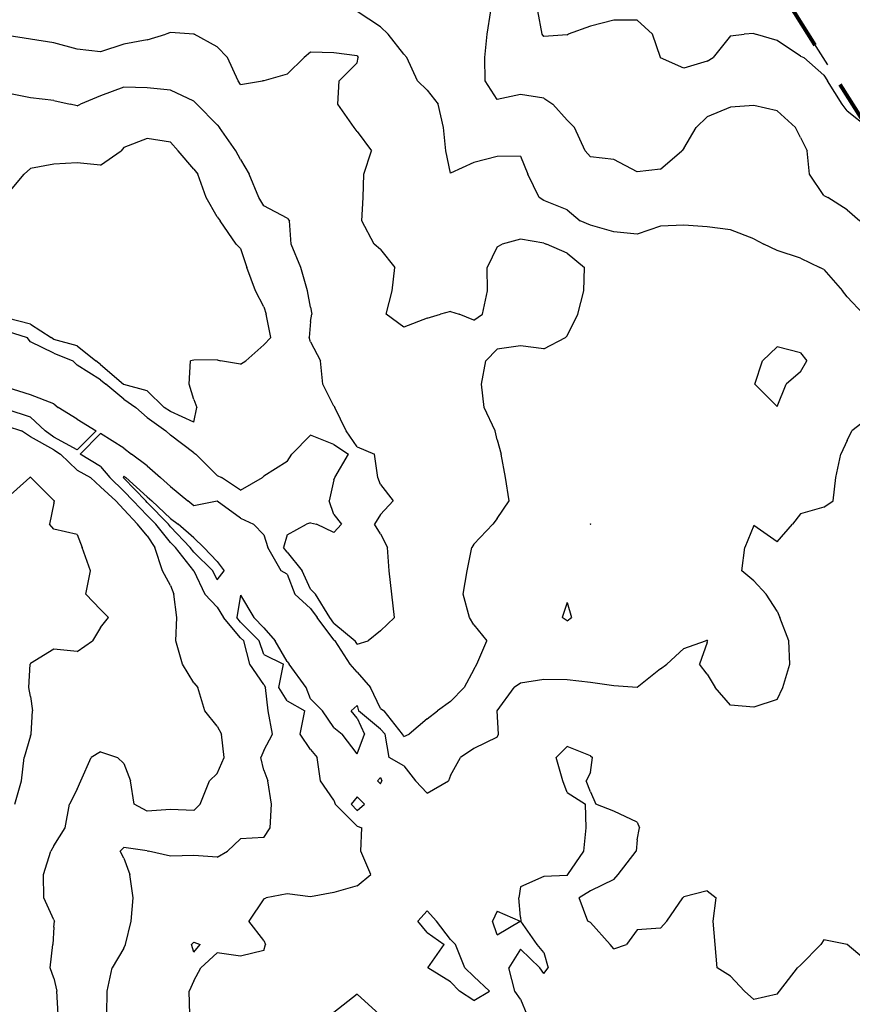
# Model space of a CAD drawing. Extents: x 1662925 to 1685327, y 226806 to 241324.
# Drawn here: x 1672363 to 1673256, y 238136 to 239191 of the extents above; entities that cross this region are included whole.
import ezdxf

# ---------------------------------------------------------------- set-up
doc = ezdxf.new("R2010")
doc.units = 0
doc.header["$LTSCALE"] = 200
doc.header["$MEASUREMENT"] = 0
doc.linetypes.add('DASHED', pattern=[0.75, 0.5, -0.25])
for name, color, linetype in [('1090.000000', 242, 'CONTINUOUS'), ('1092.000000', 236, 'CONTINUOUS'), ('1094.000000', 232, 'CONTINUOUS'), ('1096.000000', 226, 'CONTINUOUS'), ('1098.000000', 222, 'CONTINUOUS'), ('1100.000000', 216, 'CONTINUOUS'), ('TRACT', 242, 'DASHED')]:
    doc.layers.add(name, color=color, linetype=linetype)
doc.layers.add('MILITLINE', color=7, linetype='DASHED', lineweight=80)

msp = doc.modelspace()

# ---------------------------------------------------------------- linework, layer by layer
at = {"layer": '1090.000000'}
for p, q in [((1672923.3, 239175, 1090), (1672918.6, 239200, 1090)), ((1673000, 239190, 1090), (1672975, 239183.6, 1090)), ((1673025, 239190.2, 1090), (1673000, 239190, 1090)), ((1673025, 239190.2, 1090), (1673041.6, 239175, 1090)), ((1672975, 239183.6, 1090), (1672951.2, 239175, 1090)), ((1672925, 239172.7, 1090), (1672923.3, 239175, 1090)), ((1672950, 239174.2, 1090), (1672925, 239172.7, 1090)), ((1672950, 239174.2, 1090), (1672951.2, 239175, 1090)), ((1673049.9, 239150, 1090), (1673041.6, 239175, 1090)), ((1673125, 239173.3, 1090), (1673106.5, 239150, 1090)), ((1673125, 239173.3, 1090), (1673139.8, 239175, 1090)), ((1673150, 239175.7, 1090), (1673139.8, 239175, 1090)), ((1673150, 239175.7, 1090), (1673151.8, 239175, 1090)), ((1673175, 239168.1, 1090), (1673151.8, 239175, 1090)), ((1673200, 239151.4, 1090), (1673175, 239168.1, 1090)), ((1673050, 239149.6, 1090), (1673049.9, 239150, 1090)), ((1673075, 239138.5, 1090), (1673050, 239149.6, 1090)), ((1673100, 239146.1, 1090), (1673106.5, 239150, 1090)), ((1673200, 239151.4, 1090), (1673203.6, 239150, 1090)), ((1673225, 239131.1, 1090), (1673203.6, 239150, 1090)), ((1673100, 239146.1, 1090), (1673075, 239138.5, 1090)), ((1673225, 239131.1, 1090), (1673229.1, 239125, 1090)), ((1673244.6, 239100, 1090), (1673229.1, 239125, 1090)), ((1673250, 239093, 1090), (1673244.6, 239100, 1090)), ((1673250, 239093, 1090), (1673272.6, 239075, 1090))]:
    msp.add_line(p, q, dxfattribs=at)
at = {"layer": '1092.000000'}
for p, q in [((1672864.1, 239175, 1092), (1672868.1, 239200, 1092)), ((1672861.7, 239150, 1092), (1672864.1, 239175, 1092)), ((1672862.2, 239125, 1092), (1672861.7, 239150, 1092)), ((1672875, 239105.2, 1092), (1672862.2, 239125, 1092)), ((1672900, 239110.3, 1092), (1672875, 239105.2, 1092)), ((1672925, 239106.3, 1092), (1672900, 239110.3, 1092)), ((1672925, 239106.3, 1092), (1672934.5, 239100, 1092)), ((1672950, 239082.9, 1092), (1672934.5, 239100, 1092)), ((1673125, 239097, 1092), (1673100, 239086.4, 1092)), ((1673150, 239098.6, 1092), (1673125, 239097, 1092)), ((1673175, 239093, 1092), (1673150, 239098.6, 1092)), ((1673100, 239086.4, 1092), (1673088.4, 239075, 1092)), ((1673175, 239093, 1092), (1673194.6, 239075, 1092)), ((1672950, 239082.9, 1092), (1672957.9, 239075, 1092)), ((1672969.2, 239050, 1092), (1672957.9, 239075, 1092)), ((1673075, 239052.5, 1092), (1673088.4, 239075, 1092)), ((1673200, 239064.4, 1092), (1673194.6, 239075, 1092)), ((1673200, 239064.4, 1092), (1673207.2, 239050, 1092)), ((1673075, 239052.5, 1092), (1673073, 239050, 1092)), ((1672975, 239043.7, 1092), (1672969.2, 239050, 1092)), ((1673000, 239040.8, 1092), (1672975, 239043.7, 1092)), ((1673050, 239030.5, 1092), (1673073, 239050, 1092)), ((1673209.8, 239025, 1092), (1673207.2, 239050, 1092)), ((1673025, 239027.4, 1092), (1673000, 239040.8, 1092)), ((1673050, 239030.5, 1092), (1673025, 239027.4, 1092)), ((1673225, 239002.1, 1092), (1673209.8, 239025, 1092)), ((1673225, 239002.1, 1092), (1673229.3, 239000, 1092)), ((1673250, 238986.9, 1092), (1673229.3, 239000, 1092)), ((1673250, 238986.9, 1092), (1673263.7, 238975, 1092)), ((1672950, 238411.9, 1092), (1672938.1, 238400, 1092)), ((1672975, 238401.8, 1092), (1672950, 238411.9, 1092)), ((1672945.2, 238375, 1092), (1672938.1, 238400, 1092)), ((1672975, 238401.8, 1092), (1672977.2, 238400, 1092)), ((1672975, 238384, 1092), (1672977.2, 238400, 1092)), ((1672975, 238384, 1092), (1672970.3, 238375, 1092)), ((1672950, 238362.5, 1092), (1672945.2, 238375, 1092)), ((1672975, 238363.4, 1092), (1672970.3, 238375, 1092)), ((1672725, 238358, 1092), (1672718.4, 238350, 1092)), ((1672725, 238358, 1092), (1672733, 238350, 1092)), ((1672950, 238362.5, 1092), (1672969.7, 238350, 1092)), ((1672975, 238363.4, 1092), (1672980.7, 238350, 1092)), ((1672725, 238343.4, 1092), (1672718.4, 238350, 1092)), ((1672725, 238343.4, 1092), (1672733, 238350, 1092)), ((1672970.2, 238325, 1092), (1672969.7, 238350, 1092)), ((1673000, 238342.8, 1092), (1672980.7, 238350, 1092)), ((1673025, 238330.9, 1092), (1673000, 238342.8, 1092)), ((1672967.7, 238300, 1092), (1672970.2, 238325, 1092)), ((1673025, 238330.9, 1092), (1673027.4, 238325, 1092)), ((1673025, 238311.8, 1092), (1673027.4, 238325, 1092)), ((1673025, 238311.8, 1092), (1673023.9, 238300, 1092)), ((1672950.6, 238275, 1092), (1672967.7, 238300, 1092)), ((1673004.6, 238275, 1092), (1673023.9, 238300, 1092)), ((1672925, 238272.6, 1092), (1672900, 238261.7, 1092)), ((1672950, 238273.6, 1092), (1672925, 238272.6, 1092)), ((1672950, 238273.6, 1092), (1672950.6, 238275, 1092)), ((1673000, 238269.5, 1092), (1673004.6, 238275, 1092)), ((1672900, 238261.7, 1092), (1672898.3, 238250, 1092)), ((1673000, 238269.5, 1092), (1672975, 238257.3, 1092)), ((1672975, 238257.3, 1092), (1672962.7, 238250, 1092)), ((1673075, 238250.8, 1092), (1673074, 238250, 1092)), ((1673100, 238257.5, 1092), (1673075, 238250.8, 1092)), ((1673100, 238257.5, 1092), (1673109.7, 238250, 1092)), ((1672900, 238229, 1092), (1672898.3, 238250, 1092)), ((1672972.3, 238225, 1092), (1672962.7, 238250, 1092)), ((1673056.7, 238225, 1092), (1673074, 238250, 1092)), ((1673106.6, 238225, 1092), (1673109.7, 238250, 1092)), ((1672800, 238235.8, 1092), (1672790, 238225, 1092)), ((1672800, 238235.8, 1092), (1672810.1, 238225, 1092)), ((1672875, 238235.7, 1092), (1672870.1, 238225, 1092)), ((1672875, 238235.7, 1092), (1672899.5, 238225, 1092)), ((1672800, 238212.7, 1092), (1672790, 238225, 1092)), ((1672825, 238205.3, 1092), (1672810.1, 238225, 1092)), ((1672875, 238210.1, 1092), (1672870.1, 238225, 1092)), ((1672875, 238210.1, 1092), (1672899.5, 238225, 1092)), ((1672900, 238229, 1092), (1672900.4, 238225, 1092)), ((1672917.8, 238200, 1092), (1672900.4, 238225, 1092)), ((1672975, 238223.5, 1092), (1672972.3, 238225, 1092)), ((1672975, 238223.5, 1092), (1672996.1, 238200, 1092)), ((1673050, 238217.2, 1092), (1673056.7, 238225, 1092)), ((1673108.7, 238200, 1092), (1673106.6, 238225, 1092)), ((1672800, 238212.7, 1092), (1672818.1, 238200, 1092)), ((1673025, 238215.5, 1092), (1673013.4, 238200, 1092)), ((1673050, 238217.2, 1092), (1673025, 238215.5, 1092)), ((1672800.7, 238175, 1092), (1672818.1, 238200, 1092)), ((1672825, 238205.3, 1092), (1672830.2, 238200, 1092)), ((1672840.3, 238175, 1092), (1672830.2, 238200, 1092)), ((1672925, 238191.4, 1092), (1672917.8, 238200, 1092)), ((1673000, 238195.3, 1092), (1672996.1, 238200, 1092)), ((1673000, 238195.3, 1092), (1673013.4, 238200, 1092)), ((1673110.9, 238175, 1092), (1673108.7, 238200, 1092)), ((1673200, 238177.6, 1092), (1673221.7, 238200, 1092)), ((1673225, 238204.9, 1092), (1673221.7, 238200, 1092)), ((1673250, 238200, 1092), (1673225, 238204.9, 1092)), ((1673250, 238200, 1092), (1673250, 238200, 1092)), ((1673275, 238178.6, 1092), (1673250, 238200, 1092)), ((1672900, 238194.8, 1092), (1672887.4, 238175, 1092)), ((1672900, 238194.8, 1092), (1672920.8, 238175, 1092)), ((1672925, 238191.4, 1092), (1672929.5, 238175, 1092)), ((1673200, 238177.6, 1092), (1673196.8, 238175, 1092)), ((1672825, 238159.7, 1092), (1672800.7, 238175, 1092)), ((1672850, 238165.6, 1092), (1672840.3, 238175, 1092)), ((1672894, 238150, 1092), (1672887.4, 238175, 1092)), ((1672925, 238168.8, 1092), (1672920.8, 238175, 1092)), ((1672925, 238168.8, 1092), (1672929.5, 238175, 1092)), ((1673125, 238166.1, 1092), (1673110.9, 238175, 1092)), ((1673177.7, 238150, 1092), (1673196.8, 238175, 1092)), ((1672825, 238159.7, 1092), (1672834.5, 238150, 1092)), ((1672850, 238165.6, 1092), (1672866.7, 238150, 1092)), ((1673125, 238166.1, 1092), (1673140, 238150, 1092)), ((1672850, 238140, 1092), (1672834.5, 238150, 1092)), ((1672850, 238140, 1092), (1672866.7, 238150, 1092)), ((1672900, 238141.4, 1092), (1672894, 238150, 1092)), ((1673150, 238141.1, 1092), (1673140, 238150, 1092)), ((1673175, 238146.7, 1092), (1673150, 238141.1, 1092)), ((1673175, 238146.7, 1092), (1673177.7, 238150, 1092)), ((1672900, 238141.4, 1092), (1672906.8, 238125, 1092))]:
    msp.add_line(p, q, dxfattribs=at)
at = {"layer": '1094.000000'}
for p, q in [((1672750, 239182.8, 1094), (1672725, 239199.2, 1094)), ((1672750, 239182.8, 1094), (1672758.1, 239175, 1094)), ((1672775, 239153.5, 1094), (1672758.1, 239175, 1094)), ((1672775, 239153.5, 1094), (1672778.1, 239150, 1094)), ((1672789.7, 239125, 1094), (1672778.1, 239150, 1094)), ((1672800, 239115.1, 1094), (1672789.7, 239125, 1094)), ((1672800, 239115.1, 1094), (1672811.6, 239100, 1094)), ((1672817.6, 239075, 1094), (1672811.6, 239100, 1094)), ((1672820.1, 239050, 1094), (1672817.6, 239075, 1094)), ((1672825, 239026.3, 1094), (1672820.1, 239050, 1094)), ((1672875, 239043.9, 1094), (1672850, 239037.7, 1094)), ((1672900, 239044.3, 1094), (1672875, 239043.9, 1094)), ((1672900, 239044.3, 1094), (1672907.9, 239025, 1094)), ((1672850, 239037.7, 1094), (1672825, 239026.3, 1094)), ((1672920, 239000, 1094), (1672907.9, 239025, 1094)), ((1672925, 238996.9, 1094), (1672920, 239000, 1094)), ((1672950, 238987, 1094), (1672925, 238996.9, 1094)), ((1672950, 238987, 1094), (1672963.9, 238975, 1094)), ((1672975, 238970.4, 1094), (1672963.9, 238975, 1094)), ((1673000, 238963.4, 1094), (1672975, 238970.4, 1094)), ((1673050, 238969.3, 1094), (1673025, 238960.9, 1094)), ((1673075, 238970.4, 1094), (1673050, 238969.3, 1094)), ((1673100, 238968.5, 1094), (1673075, 238970.4, 1094)), ((1673125, 238965.4, 1094), (1673100, 238968.5, 1094)), ((1673025, 238960.9, 1094), (1673000, 238963.4, 1094)), ((1673150, 238955.9, 1094), (1673125, 238965.4, 1094)), ((1673150, 238955.9, 1094), (1673160.7, 238950, 1094)), ((1673175, 238943.2, 1094), (1673160.7, 238950, 1094)), ((1673200, 238934.9, 1094), (1673175, 238943.2, 1094)), ((1673200, 238934.9, 1094), (1673220.9, 238925, 1094)), ((1673225, 238922.9, 1094), (1673220.9, 238925, 1094)), ((1673225, 238922.9, 1094), (1673244.9, 238900, 1094)), ((1673250, 238893.6, 1094), (1673244.9, 238900, 1094)), ((1673250, 238893.6, 1094), (1673267.4, 238875, 1094)), ((1673275, 238765.3, 1094), (1673254.9, 238750, 1094)), ((1673250, 238739.8, 1094), (1673254.9, 238750, 1094)), ((1673250, 238739.8, 1094), (1673243.4, 238725, 1094)), ((1673238, 238700, 1094), (1673243.4, 238725, 1094)), ((1672475, 238701.4, 1094), (1672474.3, 238700, 1094)), ((1672475, 238699.3, 1094), (1672474.3, 238700, 1094)), ((1672475, 238701.4, 1094), (1672476.9, 238700, 1094)), ((1672475, 238699.3, 1094), (1672498.4, 238675, 1094)), ((1672500, 238679.3, 1094), (1672476.9, 238700, 1094)), ((1673234.9, 238675, 1094), (1673238, 238700, 1094)), ((1672500, 238673.3, 1094), (1672498.4, 238675, 1094)), ((1672500, 238679.3, 1094), (1672504.8, 238675, 1094)), ((1672500, 238673.3, 1094), (1672522.7, 238650, 1094)), ((1672525, 238656.2, 1094), (1672504.8, 238675, 1094)), ((1673225, 238668.4, 1094), (1673234.9, 238675, 1094)), ((1673225, 238668.4, 1094), (1673200, 238661.2, 1094)), ((1672525, 238656.2, 1094), (1672533.2, 238650, 1094)), ((1673200, 238661.2, 1094), (1673191.5, 238650, 1094)), ((1672525, 238647.2, 1094), (1672522.7, 238650, 1094)), ((1672525, 238647.2, 1094), (1672546, 238625, 1094)), ((1672550, 238635.5, 1094), (1672533.2, 238650, 1094)), ((1672975, 238650.5, 1094), (1672974.6, 238650, 1094)), ((1672975, 238649.6, 1094), (1672974.6, 238650, 1094)), ((1672975, 238650.5, 1094), (1672975.3, 238650, 1094)), ((1672975, 238649.6, 1094), (1672975.3, 238650, 1094)), ((1673150, 238648.6, 1094), (1673140.5, 238625, 1094)), ((1673175, 238631.3, 1094), (1673150, 238648.6, 1094)), ((1673175, 238631.3, 1094), (1673191.5, 238650, 1094)), ((1672550, 238635.5, 1094), (1672560.7, 238625, 1094)), ((1672550, 238620, 1094), (1672546, 238625, 1094)), ((1672550, 238620, 1094), (1672570.2, 238600, 1094)), ((1672575, 238610.3, 1094), (1672560.7, 238625, 1094)), ((1673137.1, 238600, 1094), (1673140.5, 238625, 1094)), ((1672575, 238610.3, 1094), (1672582.4, 238600, 1094)), ((1672575, 238590.6, 1094), (1672570.2, 238600, 1094)), ((1672575, 238590.6, 1094), (1672582.4, 238600, 1094)), ((1673150, 238589.3, 1094), (1673137.1, 238600, 1094)), ((1673150, 238589.3, 1094), (1673163.2, 238575, 1094)), ((1672600, 238573.9, 1094), (1672595.9, 238550, 1094)), ((1672600, 238573.9, 1094), (1672614.1, 238550, 1094)), ((1673175, 238557, 1094), (1673163.2, 238575, 1094)), ((1673175, 238557, 1094), (1673177.8, 238550, 1094)), ((1672600, 238545.1, 1094), (1672595.9, 238550, 1094)), ((1672625, 238539.1, 1094), (1672614.1, 238550, 1094)), ((1673187.6, 238525, 1094), (1673177.8, 238550, 1094)), ((1672600, 238545.1, 1094), (1672620.1, 238525, 1094)), ((1672625, 238539.1, 1094), (1672637.2, 238525, 1094)), ((1672625, 238510.5, 1094), (1672620.1, 238525, 1094)), ((1672650, 238502.9, 1094), (1672637.2, 238525, 1094)), ((1673075, 238516.9, 1094), (1673098.4, 238525, 1094)), ((1673100, 238525.9, 1094), (1673098.4, 238525, 1094)), ((1673100, 238525.9, 1094), (1673100.4, 238525, 1094)), ((1673100, 238523.5, 1094), (1673100.4, 238525, 1094)), ((1673188.6, 238500, 1094), (1673187.6, 238525, 1094)), ((1673075, 238516.9, 1094), (1673056.7, 238500, 1094)), ((1673100, 238523.5, 1094), (1673091.7, 238500, 1094)), ((1672625, 238510.5, 1094), (1672646, 238500, 1094)), ((1672641, 238475, 1094), (1672646, 238500, 1094)), ((1672650, 238502.9, 1094), (1672652.1, 238500, 1094)), ((1672670.2, 238475, 1094), (1672652.1, 238500, 1094)), ((1673050, 238495, 1094), (1673025, 238475.2, 1094)), ((1673050, 238495, 1094), (1673056.7, 238500, 1094)), ((1673100, 238489.6, 1094), (1673091.7, 238500, 1094)), ((1673181, 238475, 1094), (1673188.6, 238500, 1094)), ((1672925, 238483.6, 1094), (1672900, 238479.8, 1094)), ((1672950, 238483.4, 1094), (1672925, 238483.6, 1094)), ((1672975, 238480.5, 1094), (1672950, 238483.4, 1094)), ((1673100, 238489.6, 1094), (1673108.7, 238475, 1094)), ((1672650, 238461, 1094), (1672641, 238475, 1094)), ((1672675, 238463.1, 1094), (1672670.2, 238475, 1094)), ((1672875, 238450, 1094), (1672893.1, 238475, 1094)), ((1672900, 238479.8, 1094), (1672893.1, 238475, 1094)), ((1673000, 238476.8, 1094), (1672975, 238480.5, 1094)), ((1673025, 238475.2, 1094), (1673000, 238476.8, 1094)), ((1673125, 238456.2, 1094), (1673108.7, 238475, 1094)), ((1673175, 238462.4, 1094), (1673181, 238475, 1094)), ((1672675, 238463.1, 1094), (1672687.7, 238450, 1094)), ((1673175, 238462.4, 1094), (1673150, 238454.1, 1094)), ((1672650, 238461, 1094), (1672668.8, 238450, 1094)), ((1672725, 238456, 1094), (1672718.7, 238450, 1094)), ((1672725, 238456, 1094), (1672726.4, 238450, 1094)), ((1673150, 238454.1, 1094), (1673125, 238456.2, 1094)), ((1672663.8, 238425, 1094), (1672668.8, 238450, 1094)), ((1672700, 238432.4, 1094), (1672687.7, 238450, 1094)), ((1672725, 238442.3, 1094), (1672718.7, 238450, 1094)), ((1672725, 238442.3, 1094), (1672732.8, 238425, 1094)), ((1672750, 238430.6, 1094), (1672726.4, 238450, 1094)), ((1672876.3, 238425, 1094), (1672875, 238450, 1094)), ((1672700, 238432.4, 1094), (1672708.9, 238425, 1094)), ((1672750, 238430.6, 1094), (1672755, 238425, 1094)), ((1672675, 238408.6, 1094), (1672663.8, 238425, 1094)), ((1672725, 238404.1, 1094), (1672708.9, 238425, 1094)), ((1672725, 238404.1, 1094), (1672732.8, 238425, 1094)), ((1672759.4, 238400, 1094), (1672755, 238425, 1094)), ((1672875, 238421.9, 1094), (1672850, 238409.8, 1094)), ((1672875, 238421.9, 1094), (1672876.3, 238425, 1094)), ((1672850, 238409.8, 1094), (1672835.7, 238400, 1094)), ((1672675, 238408.6, 1094), (1672682.1, 238400, 1094)), ((1672685.7, 238375, 1094), (1672682.1, 238400, 1094)), ((1672775, 238391.4, 1094), (1672759.4, 238400, 1094)), ((1672825, 238380.9, 1094), (1672835.7, 238400, 1094)), ((1672775, 238391.4, 1094), (1672787.6, 238375, 1094)), ((1672750, 238378.7, 1094), (1672746.8, 238375, 1094)), ((1672750, 238378.7, 1094), (1672751.3, 238375, 1094)), ((1672825, 238380.9, 1094), (1672822.7, 238375, 1094)), ((1672700, 238354.4, 1094), (1672685.7, 238375, 1094)), ((1672750, 238371.9, 1094), (1672746.8, 238375, 1094)), ((1672750, 238371.9, 1094), (1672751.3, 238375, 1094)), ((1672800, 238362.1, 1094), (1672787.6, 238375, 1094)), ((1672800, 238362.1, 1094), (1672822.7, 238375, 1094)), ((1672700, 238354.4, 1094), (1672701.4, 238350, 1094)), ((1672725, 238326.5, 1094), (1672701.4, 238350, 1094)), ((1672725, 238326.5, 1094), (1672729.9, 238325, 1094)), ((1672729, 238300, 1094), (1672729.9, 238325, 1094)), ((1672739.5, 238275, 1094), (1672729, 238300, 1094)), ((1672725, 238262.7, 1094), (1672739.5, 238275, 1094)), ((1672725, 238262.7, 1094), (1672700, 238255.4, 1094)), ((1672650, 238254.2, 1094), (1672627.3, 238250, 1094)), ((1672675, 238251, 1094), (1672650, 238254.2, 1094)), ((1672700, 238255.4, 1094), (1672675, 238251, 1094)), ((1672625, 238248.9, 1094), (1672609, 238225, 1094)), ((1672625, 238248.9, 1094), (1672627.3, 238250, 1094)), ((1672625, 238204.3, 1094), (1672609, 238225, 1094)), ((1672550, 238202.4, 1094), (1672547.3, 238200, 1094)), ((1672550, 238191.6, 1094), (1672547.3, 238200, 1094)), ((1672550, 238202.4, 1094), (1672556.9, 238200, 1094)), ((1672550, 238191.6, 1094), (1672556.9, 238200, 1094)), ((1672625, 238204.3, 1094), (1672626.9, 238200, 1094)), ((1672625, 238193.5, 1094), (1672626.9, 238200, 1094)), ((1672575, 238190.8, 1094), (1672557.6, 238175, 1094)), ((1672600, 238187.5, 1094), (1672575, 238190.8, 1094)), ((1672625, 238193.5, 1094), (1672600, 238187.5, 1094)), ((1672550, 238161.1, 1094), (1672557.6, 238175, 1094)), ((1672550, 238161.1, 1094), (1672545, 238150, 1094)), ((1672545.8, 238125, 1094), (1672545, 238150, 1094)), ((1672725, 238146.8, 1094), (1672700, 238126.9, 1094)), ((1672725, 238146.8, 1094), (1672748.9, 238125, 1094))]:
    msp.add_line(p, q, dxfattribs=at)
at = {"layer": '1096.000000'}
for p, q in [((1672375, 239169.6, 1096), (1672350, 239173.6, 1096)), ((1672400, 239165.7, 1096), (1672375, 239169.6, 1096)), ((1672500, 239168.9, 1096), (1672475, 239164.3, 1096)), ((1672500, 239168.9, 1096), (1672520, 239175, 1096)), ((1672525, 239177, 1096), (1672520, 239175, 1096)), ((1672550, 239175.1, 1096), (1672525, 239177, 1096)), ((1672550, 239175.1, 1096), (1672550.3, 239175, 1096)), ((1672575, 239161.6, 1096), (1672550.3, 239175, 1096)), ((1672425, 239158.9, 1096), (1672400, 239165.7, 1096)), ((1672450, 239156.2, 1096), (1672425, 239158.9, 1096)), ((1672475, 239164.3, 1096), (1672450, 239156.2, 1096)), ((1672575, 239161.6, 1096), (1672585.9, 239150, 1096)), ((1672597.5, 239125, 1096), (1672585.9, 239150, 1096)), ((1672650, 239132.2, 1096), (1672668.3, 239150, 1096)), ((1672675, 239155.9, 1096), (1672668.3, 239150, 1096)), ((1672700, 239155.1, 1096), (1672675, 239155.9, 1096)), ((1672725, 239151.8, 1096), (1672700, 239155.1, 1096)), ((1672725, 239151.8, 1096), (1672726, 239150, 1096)), ((1672725, 239144.3, 1096), (1672726, 239150, 1096)), ((1672725, 239144.3, 1096), (1672705.5, 239125, 1096)), ((1672650, 239132.2, 1096), (1672625, 239125.2, 1096)), ((1672600, 239121, 1096), (1672597.5, 239125, 1096)), ((1672600, 239121, 1096), (1672623.7, 239125, 1096)), ((1672625, 239125.2, 1096), (1672623.7, 239125, 1096)), ((1672704.1, 239100, 1096), (1672705.5, 239125, 1096)), ((1672721.8, 239075, 1096), (1672704.1, 239100, 1096)), ((1672725, 239070.6, 1096), (1672721.8, 239075, 1096)), ((1672725, 239070.6, 1096), (1672740.3, 239050, 1096)), ((1672732, 239025, 1096), (1672740.3, 239050, 1096)), ((1672731.5, 239000, 1096), (1672732, 239025, 1096)), ((1672730, 238975, 1096), (1672731.5, 239000, 1096)), ((1672743.1, 238950, 1096), (1672730, 238975, 1096)), ((1672750, 238944.4, 1096), (1672743.1, 238950, 1096)), ((1672875, 238947.1, 1096), (1672864.3, 238925, 1096)), ((1672875, 238947.1, 1096), (1672880.2, 238950, 1096)), ((1672900, 238955.5, 1096), (1672880.2, 238950, 1096)), ((1672925, 238951.2, 1096), (1672900, 238955.5, 1096)), ((1672925, 238951.2, 1096), (1672927.7, 238950, 1096)), ((1672950, 238940.4, 1096), (1672927.7, 238950, 1096)), ((1672750, 238944.4, 1096), (1672765.4, 238925, 1096)), ((1672950, 238940.4, 1096), (1672968.6, 238925, 1096)), ((1672762.5, 238900, 1096), (1672765.4, 238925, 1096)), ((1672864.6, 238900, 1096), (1672864.3, 238925, 1096)), ((1672967.9, 238900, 1096), (1672968.6, 238925, 1096)), ((1672756.2, 238875, 1096), (1672762.5, 238900, 1096)), ((1672859.2, 238875, 1096), (1672864.6, 238900, 1096)), ((1672961.6, 238875, 1096), (1672967.9, 238900, 1096)), ((1672775, 238861, 1096), (1672756.2, 238875, 1096)), ((1672800, 238870.9, 1096), (1672814.2, 238875, 1096)), ((1672825, 238878, 1096), (1672814.2, 238875, 1096)), ((1672825, 238878, 1096), (1672834.2, 238875, 1096)), ((1672850, 238868.8, 1096), (1672834.2, 238875, 1096)), ((1672850, 238868.8, 1096), (1672859.2, 238875, 1096)), ((1672950, 238851.8, 1096), (1672961.6, 238875, 1096)), ((1672800, 238870.9, 1096), (1672775, 238861, 1096)), ((1672925, 238837.8, 1096), (1672948.1, 238850, 1096)), ((1672950, 238851.8, 1096), (1672948.1, 238850, 1096)), ((1672875, 238837.6, 1096), (1672863, 238825, 1096)), ((1672900, 238841, 1096), (1672875, 238837.6, 1096)), ((1672925, 238837.8, 1096), (1672900, 238841, 1096)), ((1673175, 238840.2, 1096), (1673159.2, 238825, 1096)), ((1673200, 238833.5, 1096), (1673175, 238840.2, 1096)), ((1673200, 238833.5, 1096), (1673206.9, 238825, 1096)), ((1672858.2, 238800, 1096), (1672863, 238825, 1096)), ((1673151.2, 238800, 1096), (1673159.2, 238825, 1096)), ((1673200, 238813.2, 1096), (1673206.9, 238825, 1096)), ((1673200, 238813.2, 1096), (1673184.7, 238800, 1096)), ((1672861.1, 238775, 1096), (1672858.2, 238800, 1096)), ((1673175, 238776.1, 1096), (1673151.2, 238800, 1096)), ((1673175, 238776.1, 1096), (1673184.7, 238800, 1096)), ((1672375, 238788.5, 1096), (1672350, 238796.7, 1096)), ((1672400, 238779, 1096), (1672375, 238788.5, 1096)), ((1672400, 238779, 1096), (1672404.6, 238775, 1096)), ((1672375, 238764.9, 1096), (1672350, 238773.1, 1096)), ((1672425, 238762.5, 1096), (1672404.6, 238775, 1096)), ((1672872.9, 238750, 1096), (1672861.1, 238775, 1096)), ((1672375, 238764.9, 1096), (1672390.8, 238750, 1096)), ((1672425, 238762.5, 1096), (1672445.4, 238750, 1096)), ((1672400, 238743.5, 1096), (1672390.8, 238750, 1096)), ((1672425, 238729.9, 1096), (1672445.4, 238750, 1096)), ((1672450, 238747.1, 1096), (1672428.1, 238725, 1096)), ((1672475, 238731.6, 1096), (1672450, 238747.1, 1096)), ((1672875, 238740.4, 1096), (1672872.9, 238750, 1096)), ((1672425, 238729.9, 1096), (1672400, 238743.5, 1096)), ((1672875, 238740.4, 1096), (1672879.2, 238725, 1096)), ((1672475, 238731.6, 1096), (1672483.2, 238725, 1096)), ((1672450, 238711.8, 1096), (1672428.1, 238725, 1096)), ((1672500, 238712.6, 1096), (1672483.2, 238725, 1096)), ((1672883.8, 238700, 1096), (1672879.2, 238725, 1096)), ((1672450, 238711.8, 1096), (1672459.9, 238700, 1096)), ((1672500, 238712.6, 1096), (1672514.4, 238700, 1096)), ((1672475, 238685.3, 1096), (1672459.9, 238700, 1096)), ((1672525, 238690.3, 1096), (1672514.4, 238700, 1096)), ((1672887.8, 238675, 1096), (1672883.8, 238700, 1096)), ((1672475, 238685.3, 1096), (1672484.9, 238675, 1096)), ((1672525, 238690.3, 1096), (1672543.5, 238675, 1096)), ((1672500, 238659.4, 1096), (1672484.9, 238675, 1096)), ((1672550, 238669.8, 1096), (1672543.5, 238675, 1096)), ((1672575, 238674.6, 1096), (1672550, 238669.8, 1096)), ((1672600, 238656.5, 1096), (1672575, 238674.6, 1096)), ((1672875, 238656.2, 1096), (1672887.8, 238675, 1096)), ((1672500, 238659.4, 1096), (1672509.1, 238650, 1096)), ((1672600, 238656.5, 1096), (1672614, 238650, 1096)), ((1672875, 238656.2, 1096), (1672870.2, 238650, 1096)), ((1672525, 238630.5, 1096), (1672509.1, 238650, 1096)), ((1672625, 238638.7, 1096), (1672614, 238650, 1096)), ((1672850, 238628.6, 1096), (1672870.2, 238650, 1096)), ((1672525, 238630.5, 1096), (1672530.2, 238625, 1096)), ((1672625, 238638.7, 1096), (1672629.3, 238625, 1096)), ((1672550, 238600, 1096), (1672530.2, 238625, 1096)), ((1672643.6, 238600, 1096), (1672629.3, 238625, 1096)), ((1672842.9, 238600, 1096), (1672847.9, 238625, 1096)), ((1672850, 238628.6, 1096), (1672847.9, 238625, 1096)), ((1672550, 238600, 1096), (1672561.8, 238575, 1096)), ((1672550, 238600, 1096), (1672550, 238600, 1096)), ((1672650, 238596.7, 1096), (1672643.6, 238600, 1096)), ((1672838.4, 238575, 1096), (1672842.9, 238600, 1096)), ((1672650, 238596.7, 1096), (1672658.1, 238575, 1096)), ((1672575, 238561.1, 1096), (1672561.8, 238575, 1096)), ((1672675, 238559.8, 1096), (1672658.1, 238575, 1096)), ((1672845.5, 238550, 1096), (1672838.4, 238575, 1096)), ((1672575, 238561.1, 1096), (1672581.9, 238550, 1096)), ((1672675, 238559.8, 1096), (1672682.2, 238550, 1096)), ((1672950, 238566.2, 1096), (1672944.6, 238550, 1096)), ((1672950, 238566.2, 1096), (1672954.5, 238550, 1096)), ((1672600, 238528.4, 1096), (1672581.9, 238550, 1096)), ((1672700, 238526.3, 1096), (1672682.2, 238550, 1096)), ((1672850, 238542.4, 1096), (1672845.5, 238550, 1096)), ((1672950, 238546.5, 1096), (1672944.6, 238550, 1096)), ((1672950, 238546.5, 1096), (1672954.5, 238550, 1096)), ((1672850, 238542.4, 1096), (1672863.8, 238525, 1096)), ((1672600, 238528.4, 1096), (1672603.4, 238525, 1096)), ((1672610, 238500, 1096), (1672603.4, 238525, 1096)), ((1672700, 238526.3, 1096), (1672701.5, 238525, 1096)), ((1672717.6, 238500, 1096), (1672701.5, 238525, 1096)), ((1672853.2, 238500, 1096), (1672863.8, 238525, 1096)), ((1672625, 238478.3, 1096), (1672610, 238500, 1096)), ((1672725, 238491.7, 1096), (1672717.6, 238500, 1096)), ((1672850, 238494.4, 1096), (1672839.6, 238475, 1096)), ((1672850, 238494.4, 1096), (1672853.2, 238500, 1096)), ((1672725, 238491.7, 1096), (1672739.3, 238475, 1096)), ((1672625, 238478.3, 1096), (1672626.7, 238475, 1096)), ((1672629.7, 238450, 1096), (1672626.7, 238475, 1096)), ((1672750, 238452.5, 1096), (1672739.3, 238475, 1096)), ((1672825, 238460.3, 1096), (1672839.6, 238475, 1096)), ((1672750, 238452.5, 1096), (1672753.9, 238450, 1096)), ((1672825, 238460.3, 1096), (1672811, 238450, 1096)), ((1672634.3, 238425, 1096), (1672629.7, 238450, 1096)), ((1672773.4, 238425, 1096), (1672753.9, 238450, 1096)), ((1672800, 238441.7, 1096), (1672780.6, 238425, 1096)), ((1672800, 238441.7, 1096), (1672811, 238450, 1096)), ((1672625, 238407.6, 1096), (1672634.3, 238425, 1096)), ((1672775, 238422.5, 1096), (1672773.4, 238425, 1096)), ((1672775, 238422.5, 1096), (1672780.6, 238425, 1096)), ((1672625, 238407.6, 1096), (1672621.8, 238400, 1096)), ((1672625, 238386.5, 1096), (1672621.8, 238400, 1096)), ((1672625, 238386.5, 1096), (1672629.2, 238375, 1096)), ((1672633, 238350, 1096), (1672629.2, 238375, 1096)), ((1672631.9, 238325, 1096), (1672633, 238350, 1096)), ((1672625, 238314.5, 1096), (1672631.9, 238325, 1096)), ((1672625, 238314.5, 1096), (1672600, 238313.1, 1096)), ((1672475, 238303.6, 1096), (1672470.9, 238300, 1096)), ((1672500, 238300.3, 1096), (1672475, 238303.6, 1096)), ((1672600, 238313.1, 1096), (1672586.1, 238300, 1096)), ((1672475, 238292.3, 1096), (1672470.9, 238300, 1096)), ((1672500, 238300.3, 1096), (1672501.3, 238300, 1096)), ((1672525, 238294.3, 1096), (1672501.3, 238300, 1096)), ((1672550, 238295.3, 1096), (1672525, 238294.3, 1096)), ((1672575, 238293.3, 1096), (1672550, 238295.3, 1096)), ((1672575, 238293.3, 1096), (1672586.1, 238300, 1096)), ((1672475, 238292.3, 1096), (1672481.3, 238275, 1096)), ((1672484.9, 238250, 1096), (1672481.3, 238275, 1096)), ((1672482.7, 238225, 1096), (1672484.9, 238250, 1096)), ((1672476.6, 238200, 1096), (1672482.7, 238225, 1096)), ((1672475, 238196, 1096), (1672476.6, 238200, 1096)), ((1672475, 238196, 1096), (1672462.3, 238175, 1096)), ((1672456.9, 238150, 1096), (1672462.3, 238175, 1096)), ((1672456.8, 238125, 1096), (1672456.9, 238150, 1096))]:
    msp.add_line(p, q, dxfattribs=at)
at = {"layer": '1098.000000'}
for p, q in [((1672475, 239118.3, 1098), (1672450, 239108.8, 1098)), ((1672500, 239117.5, 1098), (1672475, 239118.3, 1098)), ((1672525, 239115, 1098), (1672500, 239117.5, 1098)), ((1672375, 239106.8, 1098), (1672350, 239111.8, 1098)), ((1672400, 239103.8, 1098), (1672375, 239106.8, 1098)), ((1672450, 239108.8, 1098), (1672428.6, 239100, 1098)), ((1672550, 239103.1, 1098), (1672525, 239115, 1098)), ((1672400, 239103.8, 1098), (1672417.5, 239100, 1098)), ((1672425, 239098.3, 1098), (1672417.5, 239100, 1098)), ((1672425, 239098.3, 1098), (1672428.6, 239100, 1098)), ((1672550, 239103.1, 1098), (1672553.3, 239100, 1098)), ((1672575, 239077.8, 1098), (1672553.3, 239100, 1098)), ((1672575, 239077.8, 1098), (1672577.3, 239075, 1098)), ((1672594.8, 239050, 1098), (1672577.3, 239075, 1098)), ((1672600, 239040.7, 1098), (1672594.8, 239050, 1098)), ((1672600, 239040.7, 1098), (1672609.2, 239025, 1098)), ((1672619.6, 239000, 1098), (1672609.2, 239025, 1098)), ((1672625, 238991, 1098), (1672619.6, 239000, 1098)), ((1672650, 238978, 1098), (1672625, 238991, 1098)), ((1672650, 238978, 1098), (1672652.3, 238975, 1098)), ((1672654.2, 238950, 1098), (1672652.3, 238975, 1098)), ((1672664.6, 238925, 1098), (1672654.2, 238950, 1098)), ((1672671.7, 238900, 1098), (1672664.6, 238925, 1098)), ((1672675, 238882.7, 1098), (1672671.7, 238900, 1098)), ((1672675, 238882.7, 1098), (1672676.5, 238875, 1098)), ((1672675, 238867.2, 1098), (1672676.5, 238875, 1098)), ((1672675, 238867.2, 1098), (1672673.5, 238850, 1098)), ((1672350, 238857, 1098), (1672371.4, 238850, 1098)), ((1672375, 238845.6, 1098), (1672371.4, 238850, 1098)), ((1672400, 238833.3, 1098), (1672375, 238845.6, 1098)), ((1672675, 238845.6, 1098), (1672673.5, 238850, 1098)), ((1672675, 238845.6, 1098), (1672685.8, 238825, 1098)), ((1672400, 238833.3, 1098), (1672420.3, 238825, 1098)), ((1672425, 238820.6, 1098), (1672420.3, 238825, 1098)), ((1672450, 238804.9, 1098), (1672425, 238820.6, 1098)), ((1672688.1, 238800, 1098), (1672685.8, 238825, 1098)), ((1672450, 238804.9, 1098), (1672455.7, 238800, 1098)), ((1672475, 238784.2, 1098), (1672455.7, 238800, 1098)), ((1672700, 238776.4, 1098), (1672688.1, 238800, 1098)), ((1672475, 238784.2, 1098), (1672487.7, 238775, 1098)), ((1672500, 238764.4, 1098), (1672487.7, 238775, 1098)), ((1672700, 238776.4, 1098), (1672701.1, 238775, 1098)), ((1672713.2, 238750, 1098), (1672701.1, 238775, 1098)), ((1672500, 238764.4, 1098), (1672520.1, 238750, 1098)), ((1672350, 238755.2, 1098), (1672365.3, 238750, 1098)), ((1672375, 238743.8, 1098), (1672365.3, 238750, 1098)), ((1672525, 238745.3, 1098), (1672520.1, 238750, 1098)), ((1672725, 238733, 1098), (1672713.2, 238750, 1098)), ((1672400, 238729.7, 1098), (1672375, 238743.8, 1098)), ((1672550, 238726.6, 1098), (1672525, 238745.3, 1098)), ((1672675, 238745.5, 1098), (1672654.8, 238725, 1098)), ((1672700, 238735.3, 1098), (1672675, 238745.5, 1098)), ((1672400, 238729.7, 1098), (1672406.9, 238725, 1098)), ((1672550, 238726.6, 1098), (1672552.2, 238725, 1098)), ((1672700, 238735.3, 1098), (1672715.6, 238725, 1098)), ((1672725, 238733, 1098), (1672743.4, 238725, 1098)), ((1672425, 238708, 1098), (1672406.9, 238725, 1098)), ((1672575, 238702.1, 1098), (1672552.2, 238725, 1098)), ((1672650, 238717.2, 1098), (1672625, 238701.4, 1098)), ((1672650, 238717.2, 1098), (1672654.8, 238725, 1098)), ((1672701.1, 238700, 1098), (1672715.6, 238725, 1098)), ((1672747, 238700, 1098), (1672743.4, 238725, 1098)), ((1672425, 238708, 1098), (1672439.2, 238700, 1098)), ((1672450, 238690.2, 1098), (1672439.2, 238700, 1098)), ((1672575, 238702.1, 1098), (1672579.7, 238700, 1098)), ((1672600, 238686.4, 1098), (1672579.7, 238700, 1098)), ((1672600, 238686.4, 1098), (1672623.7, 238700, 1098)), ((1672625, 238701.4, 1098), (1672623.7, 238700, 1098)), ((1672700, 238697.6, 1098), (1672695, 238675, 1098)), ((1672700, 238697.6, 1098), (1672701.1, 238700, 1098)), ((1672750, 238692.5, 1098), (1672747, 238700, 1098)), ((1672450, 238690.2, 1098), (1672466.3, 238675, 1098)), ((1672750, 238692.5, 1098), (1672763.6, 238675, 1098)), ((1672475, 238665.8, 1098), (1672466.3, 238675, 1098)), ((1672700, 238660.6, 1098), (1672695, 238675, 1098)), ((1672750, 238660.4, 1098), (1672763.6, 238675, 1098)), ((1672475, 238665.8, 1098), (1672489.5, 238650, 1098)), ((1672700, 238660.6, 1098), (1672708.3, 238650, 1098)), ((1672750, 238660.4, 1098), (1672743.4, 238650, 1098)), ((1672500, 238637.7, 1098), (1672489.5, 238650, 1098)), ((1672650, 238638.8, 1098), (1672670.5, 238650, 1098)), ((1672675, 238651.5, 1098), (1672670.5, 238650, 1098)), ((1672675, 238651.5, 1098), (1672681.3, 238650, 1098)), ((1672700, 238641.3, 1098), (1672681.3, 238650, 1098)), ((1672700, 238641.3, 1098), (1672708.3, 238650, 1098)), ((1672750, 238639.8, 1098), (1672743.4, 238650, 1098)), ((1672500, 238637.7, 1098), (1672508.3, 238625, 1098)), ((1672650, 238638.8, 1098), (1672646.2, 238625, 1098)), ((1672750, 238639.8, 1098), (1672757.4, 238625, 1098)), ((1672516.3, 238600, 1098), (1672508.3, 238625, 1098)), ((1672650, 238620.2, 1098), (1672646.2, 238625, 1098)), ((1672650, 238620.2, 1098), (1672665.9, 238600, 1098)), ((1672759.4, 238600, 1098), (1672757.4, 238625, 1098)), ((1672525, 238584.3, 1098), (1672516.3, 238600, 1098)), ((1672675, 238580.6, 1098), (1672665.9, 238600, 1098)), ((1672762.2, 238575, 1098), (1672759.4, 238600, 1098)), ((1672525, 238584.3, 1098), (1672528.4, 238575, 1098)), ((1672675, 238580.6, 1098), (1672680.2, 238575, 1098)), ((1672531.9, 238550, 1098), (1672528.4, 238575, 1098)), ((1672695.6, 238550, 1098), (1672680.2, 238575, 1098)), ((1672764.9, 238550, 1098), (1672762.2, 238575, 1098)), ((1672530.7, 238525, 1098), (1672531.9, 238550, 1098)), ((1672700, 238544.1, 1098), (1672695.6, 238550, 1098)), ((1672750, 238535.9, 1098), (1672764.9, 238550, 1098)), ((1672700, 238544.1, 1098), (1672722.9, 238525, 1098)), ((1672750, 238535.9, 1098), (1672736.7, 238525, 1098)), ((1672537.9, 238500, 1098), (1672530.7, 238525, 1098)), ((1672725, 238521.4, 1098), (1672722.9, 238525, 1098)), ((1672725, 238521.4, 1098), (1672736.7, 238525, 1098)), ((1672550, 238480, 1098), (1672537.9, 238500, 1098)), ((1672550, 238480, 1098), (1672554.3, 238475, 1098)), ((1672561.6, 238450, 1098), (1672554.3, 238475, 1098)), ((1672575, 238433.8, 1098), (1672561.6, 238450, 1098)), ((1672575, 238433.8, 1098), (1672579.7, 238425, 1098)), ((1672582.5, 238400, 1098), (1672579.7, 238425, 1098)), ((1672428.9, 238375, 1098), (1672440.1, 238400, 1098)), ((1672450, 238406.2, 1098), (1672440.1, 238400, 1098)), ((1672450, 238406.2, 1098), (1672468.1, 238400, 1098)), ((1672475, 238393.6, 1098), (1672468.1, 238400, 1098)), ((1672575, 238382.9, 1098), (1672582.5, 238400, 1098)), ((1672475, 238393.6, 1098), (1672481.9, 238375, 1098)), ((1672575, 238382.9, 1098), (1672566.7, 238375, 1098)), ((1672425, 238366.1, 1098), (1672428.9, 238375, 1098)), ((1672486, 238350, 1098), (1672481.9, 238375, 1098)), ((1672556.7, 238350, 1098), (1672566.7, 238375, 1098)), ((1672425, 238366.1, 1098), (1672416.8, 238350, 1098)), ((1672412, 238325, 1098), (1672416.8, 238350, 1098)), ((1672500, 238342.5, 1098), (1672486, 238350, 1098)), ((1672550, 238343.5, 1098), (1672556.7, 238350, 1098)), ((1672525, 238344.6, 1098), (1672500, 238342.5, 1098)), ((1672550, 238343.5, 1098), (1672525, 238344.6, 1098)), ((1672400, 238305.4, 1098), (1672412, 238325, 1098)), ((1672400, 238305.4, 1098), (1672396.6, 238300, 1098)), ((1672388.9, 238275, 1098), (1672396.6, 238300, 1098)), ((1672389.2, 238250, 1098), (1672388.9, 238275, 1098)), ((1672400, 238226.2, 1098), (1672389.2, 238250, 1098)), ((1672400, 238226.2, 1098), (1672400.6, 238225, 1098)), ((1672400, 238218.3, 1098), (1672400.6, 238225, 1098)), ((1672400, 238218.3, 1098), (1672398.7, 238200, 1098)), ((1672396, 238175, 1098), (1672398.7, 238200, 1098)), ((1672400, 238163.7, 1098), (1672396, 238175, 1098)), ((1672400, 238163.7, 1098), (1672403.2, 238150, 1098)), ((1672404.7, 238125, 1098), (1672403.2, 238150, 1098))]:
    msp.add_line(p, q, dxfattribs=at)
at = {"layer": '1100.000000'}
for p, q in [((1672500, 239063.1, 1100), (1672475, 239053.6, 1100)), ((1672525, 239059.4, 1100), (1672500, 239063.1, 1100)), ((1672475, 239053.6, 1100), (1672471.9, 239050, 1100)), ((1672525, 239059.4, 1100), (1672533.2, 239050, 1100)), ((1672450, 239034.8, 1100), (1672471.9, 239050, 1100)), ((1672550, 239030.3, 1100), (1672533.2, 239050, 1100)), ((1672400, 239035.9, 1100), (1672375, 239031, 1100)), ((1672425, 239037.1, 1100), (1672400, 239035.9, 1100)), ((1672450, 239034.8, 1100), (1672425, 239037.1, 1100)), ((1672350, 239003.2, 1100), (1672368.2, 239025, 1100)), ((1672375, 239031, 1100), (1672368.2, 239025, 1100)), ((1672550, 239030.3, 1100), (1672554.4, 239025, 1100)), ((1672563.3, 239000, 1100), (1672554.4, 239025, 1100)), ((1672575, 238979.2, 1100), (1672563.3, 239000, 1100)), ((1672575, 238979.2, 1100), (1672578, 238975, 1100)), ((1672595.4, 238950, 1100), (1672578, 238975, 1100)), ((1672600, 238945.6, 1100), (1672595.4, 238950, 1100)), ((1672600, 238945.6, 1100), (1672606.7, 238925, 1100)), ((1672615.9, 238900, 1100), (1672606.7, 238925, 1100)), ((1672625, 238883.1, 1100), (1672615.9, 238900, 1100)), ((1672625, 238883.1, 1100), (1672627.6, 238875, 1100)), ((1672632.3, 238850, 1100), (1672627.6, 238875, 1100)), ((1672375, 238864.5, 1100), (1672350, 238870.8, 1100)), ((1672375, 238864.5, 1100), (1672396.9, 238850, 1100)), ((1672400, 238848.1, 1100), (1672396.9, 238850, 1100)), ((1672425, 238841, 1100), (1672400, 238848.1, 1100)), ((1672625, 238842.3, 1100), (1672605.5, 238825, 1100)), ((1672625, 238842.3, 1100), (1672632.3, 238850, 1100)), ((1672425, 238841, 1100), (1672444.9, 238825, 1100)), ((1672450, 238821.3, 1100), (1672444.9, 238825, 1100)), ((1672450, 238821.3, 1100), (1672474.7, 238800, 1100)), ((1672545.1, 238800, 1100), (1672546.2, 238825, 1100)), ((1672550, 238825.8, 1100), (1672546.2, 238825, 1100)), ((1672575, 238826.3, 1100), (1672550, 238825.8, 1100)), ((1672575, 238826.3, 1100), (1672578.4, 238825, 1100)), ((1672600, 238821.7, 1100), (1672578.4, 238825, 1100)), ((1672600, 238821.7, 1100), (1672605.5, 238825, 1100)), ((1672475, 238799.7, 1100), (1672474.7, 238800, 1100)), ((1672500, 238793, 1100), (1672475, 238799.7, 1100)), ((1672550, 238783.7, 1100), (1672545.1, 238800, 1100)), ((1672500, 238793, 1100), (1672518.1, 238775, 1100)), ((1672550, 238783.7, 1100), (1672553.3, 238775, 1100)), ((1672525, 238770.8, 1100), (1672518.1, 238775, 1100)), ((1672550, 238759.3, 1100), (1672525, 238770.8, 1100)), ((1672550, 238759.3, 1100), (1672553.3, 238775, 1100)), ((1672350, 238678.5, 1100), (1672374.3, 238700, 1100)), ((1672375, 238700.3, 1100), (1672374.3, 238700, 1100)), ((1672375, 238700.3, 1100), (1672375.3, 238700, 1100)), ((1672400, 238675.4, 1100), (1672375.3, 238700, 1100)), ((1672400, 238675.4, 1100), (1672400.8, 238675, 1100)), ((1672400, 238672.6, 1100), (1672400.8, 238675, 1100)), ((1672400, 238672.6, 1100), (1672395.4, 238650, 1100)), ((1672400, 238644.7, 1100), (1672395.4, 238650, 1100)), ((1672425, 238639.1, 1100), (1672400, 238644.7, 1100)), ((1672425, 238639.1, 1100), (1672430.4, 238625, 1100)), ((1672439.3, 238600, 1100), (1672430.4, 238625, 1100)), ((1672434.1, 238575, 1100), (1672439.3, 238600, 1100)), ((1672450, 238558.8, 1100), (1672434.1, 238575, 1100)), ((1672450, 238558.8, 1100), (1672458.6, 238550, 1100)), ((1672450, 238539.3, 1100), (1672458.6, 238550, 1100)), ((1672450, 238539.3, 1100), (1672441.4, 238525, 1100)), ((1672425, 238513.6, 1100), (1672441.4, 238525, 1100)), ((1672400, 238516.1, 1100), (1672375, 238500.9, 1100)), ((1672425, 238513.6, 1100), (1672400, 238516.1, 1100)), ((1672373.2, 238475, 1100), (1672374.6, 238500, 1100)), ((1672375, 238500.9, 1100), (1672374.6, 238500, 1100)), ((1672375, 238465.4, 1100), (1672373.2, 238475, 1100)), ((1672375, 238465.4, 1100), (1672376.9, 238450, 1100)), ((1672375.7, 238425, 1100), (1672376.9, 238450, 1100)), ((1672375, 238423.3, 1100), (1672368.1, 238400, 1100)), ((1672375, 238423.3, 1100), (1672375.7, 238425, 1100)), ((1672365.3, 238375, 1100), (1672368.1, 238400, 1100)), ((1672358.3, 238350, 1100), (1672365.3, 238375, 1100))]:
    msp.add_line(p, q, dxfattribs=at)
at = {"layer": 'MILITLINE'}
msp.add_lwpolyline([(1672681.9, 240009), (1674424.4, 237247.7)], dxfattribs=at)
at = {"layer": 'TRACT', "ltscale": 0.5}
msp.add_lwpolyline([(1672681.9, 240009), (1674424.4, 237247.7)], dxfattribs=at)

doc.saveas('drawing.dxf')
